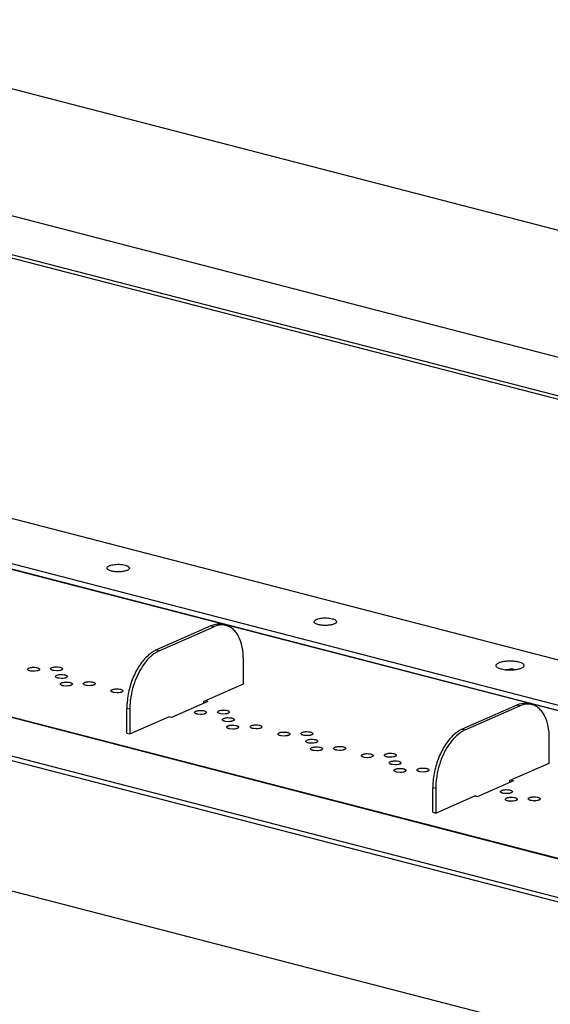
# Model space of a CAD drawing. Units: inches. Extents: x 0 to 17, y 0 to 11.
# Drawn here: x 12.6 to 13.1, y 9.2 to 10.1 of the extents above; entities that cross this region are included whole.
import ezdxf

# ---------------------------------------------------------------- set-up
doc = ezdxf.new("R2010")
doc.units = ezdxf.units.IN
doc.header["$LTSCALE"] = 0.935
doc.header["$MEASUREMENT"] = 0
doc.layers.get('0').update_dxf_attribs({"linetype": 'CONTINUOUS'})

msp = doc.modelspace()

# ---------------------------------------------------------------- linework, layer by layer
at = {"color": 7, "linetype": 'Continuous'}
for p, q in [((15.72849, 9.1994), (12.39463, 10.06314)), ((15.36958, 9.17498), (12.41403, 9.94071)), ((12.42906, 9.90114), (15.25262, 9.16962)), ((15.24642, 9.16784), (12.43022, 9.89746)), ((14.64081, 8.89992), (11.81725, 9.63145)), ((14.64029, 8.90059), (11.82071, 9.63109)), ((14.65585, 8.86035), (11.70029, 9.62608)), ((11.70029, 9.62219), (14.65585, 8.85646)), ((14.90301, 9.01599), (12.54752, 9.62625)), ((11.33537, 9.5962), (14.66923, 8.73246)), ((14.8339, 8.98692), (12.48489, 9.5955)), ((12.48626, 9.59568), (14.83548, 8.98705)), ((12.48816, 9.60008), (14.84365, 8.98982)), ((12.72959, 9.55557), (12.72944, 9.55618)), ((12.73348, 9.55341), (12.73136, 9.55415)), ((12.82754, 9.50352), (12.82534, 9.50269)), ((12.83103, 9.50427), (12.82754, 9.50352)), ((12.83096, 9.50302), (12.82807, 9.50198)), ((12.83377, 9.50356), (12.83096, 9.50302)), ((12.92088, 9.50602), (12.92072, 9.50662)), ((12.92476, 9.50385), (12.92265, 9.50459)), ((12.82534, 9.50269), (12.775, 9.4805)), ((12.77773, 9.47979), (12.82807, 9.50198)), ((12.82807, 9.50198), (12.82534, 9.50269)), ((12.77773, 9.47979), (12.77483, 9.47827)), ((12.775, 9.4805), (12.77773, 9.47979)), ((12.85537, 9.44916), (12.85536, 9.47185)), ((12.65911, 9.46099), (12.65829, 9.46117)), ((12.6618, 9.46078), (12.65911, 9.46099)), ((12.66419, 9.4643), (12.66501, 9.46412)), ((12.68034, 9.46136), (12.67953, 9.46154)), ((12.68304, 9.46115), (12.68034, 9.46136)), ((12.68542, 9.46467), (12.68624, 9.4645)), ((12.68988, 9.45764), (12.69069, 9.45747)), ((13.09743, 9.46245), (13.1013, 9.46269)), ((12.6848, 9.45434), (12.68398, 9.45451)), ((12.68749, 9.45413), (12.6848, 9.45434)), ((12.69433, 9.45062), (12.69515, 9.45044)), ((12.71556, 9.45099), (12.71638, 9.45081)), ((12.81866, 9.43298), (12.85537, 9.44916)), ((12.68925, 9.44731), (12.68843, 9.44748)), ((12.69194, 9.4471), (12.68925, 9.44731)), ((12.71048, 9.44768), (12.70967, 9.44786)), ((12.71318, 9.44747), (12.71048, 9.44768)), ((12.73617, 9.44103), (12.73535, 9.4412)), ((12.73886, 9.44082), (12.73617, 9.44103)), ((12.74125, 9.44433), (12.74207, 9.44416)), ((12.82244, 9.43273), (12.78888, 9.41794)), ((12.81866, 9.43298), (12.81866, 9.43107)), ((12.82244, 9.43273), (12.81971, 9.43344)), ((13.1101, 9.43032), (13.10789, 9.42948)), ((13.11359, 9.43106), (13.1101, 9.43032)), ((13.11632, 9.43035), (13.11352, 9.42981)), ((12.74776, 9.40363), (12.74775, 9.42633)), ((12.75048, 9.42562), (12.74775, 9.42633)), ((12.75048, 9.42562), (12.75049, 9.40293)), ((12.81323, 9.42106), (12.81242, 9.42124)), ((12.81593, 9.42085), (12.81323, 9.42106)), ((12.81831, 9.42437), (12.81913, 9.42419)), ((12.83447, 9.42143), (12.83365, 9.42161)), ((12.83716, 9.42122), (12.83447, 9.42143)), ((12.83955, 9.42474), (12.84036, 9.42457)), ((13.10789, 9.42948), (13.05755, 9.40729)), ((13.06029, 9.40658), (13.11063, 9.42877)), ((13.11063, 9.42877), (13.10789, 9.42948)), ((13.11352, 9.42981), (13.11063, 9.42877)), ((12.75049, 9.40293), (12.7872, 9.41911)), ((12.78888, 9.41794), (12.78615, 9.41865)), ((12.7872, 9.41911), (12.7872, 9.41865)), ((12.83892, 9.41441), (12.8381, 9.41458)), ((12.84161, 9.4142), (12.83892, 9.41441)), ((12.844, 9.41771), (12.84482, 9.41754)), ((12.74776, 9.40363), (12.75049, 9.40293)), ((12.84294, 9.40749), (12.84213, 9.40767)), ((12.84564, 9.40728), (12.84294, 9.40749)), ((12.84802, 9.4108), (12.84884, 9.41062)), ((12.86461, 9.40775), (12.86379, 9.40793)), ((12.8673, 9.40754), (12.86461, 9.40775)), ((12.86969, 9.41106), (12.8705, 9.41088)), ((12.89537, 9.4044), (12.89619, 9.40423)), ((12.91661, 9.40478), (12.91742, 9.4046)), ((13.06029, 9.40658), (13.05739, 9.40507)), ((13.05755, 9.40729), (13.06029, 9.40658)), ((12.89029, 9.4011), (12.88948, 9.40127)), ((12.89299, 9.40089), (12.89029, 9.4011)), ((12.91153, 9.40147), (12.91071, 9.40164)), ((12.91422, 9.40126), (12.91153, 9.40147)), ((12.91598, 9.39444), (12.91516, 9.39462)), ((12.91867, 9.39423), (12.91598, 9.39444)), ((12.92106, 9.39775), (12.92188, 9.39757)), ((13.13793, 9.37595), (13.13791, 9.39865)), ((12.92043, 9.38742), (12.91962, 9.38759)), ((12.92313, 9.38721), (12.92043, 9.38742)), ((12.92551, 9.39072), (12.92633, 9.39055)), ((12.94167, 9.38779), (12.94085, 9.38796)), ((12.94436, 9.38758), (12.94167, 9.38779)), ((12.94675, 9.39109), (12.94756, 9.39092)), ((12.97243, 9.38444), (12.97325, 9.38426)), ((12.99367, 9.38481), (12.99448, 9.38464)), ((12.96735, 9.38113), (12.96654, 9.38131)), ((12.97005, 9.38092), (12.96735, 9.38113)), ((12.98859, 9.3815), (12.98777, 9.38168)), ((12.99128, 9.38129), (12.98859, 9.3815)), ((12.99812, 9.37778), (12.99894, 9.37761)), ((13.10122, 9.35977), (13.13793, 9.37595)), ((12.99304, 9.37448), (12.99223, 9.37465)), ((12.99573, 9.37427), (12.99304, 9.37448)), ((12.9975, 9.36745), (12.99668, 9.36762)), ((13.00019, 9.36724), (12.9975, 9.36745)), ((13.00257, 9.37076), (13.00339, 9.37058)), ((13.01873, 9.36782), (13.01791, 9.368)), ((13.02142, 9.36761), (13.01873, 9.36782)), ((13.02381, 9.37113), (13.02462, 9.37095)), ((13.105, 9.35953), (13.07144, 9.34473)), ((13.10122, 9.35977), (13.10122, 9.35786)), ((13.105, 9.35953), (13.10227, 9.36023)), ((13.03031, 9.33043), (13.0303, 9.35312)), ((13.03304, 9.35242), (13.0303, 9.35312)), ((13.03304, 9.35242), (13.03305, 9.32972)), ((13.09579, 9.34786), (13.09497, 9.34803)), ((13.10087, 9.35116), (13.10169, 9.35099)), ((13.03305, 9.32972), (13.06975, 9.3459)), ((13.07144, 9.34473), (13.06871, 9.34544)), ((13.06975, 9.3459), (13.06976, 9.34544)), ((13.09848, 9.34765), (13.09579, 9.34786)), ((13.10024, 9.34083), (13.09943, 9.341)), ((13.10294, 9.34062), (13.10024, 9.34083)), ((13.10532, 9.34414), (13.10614, 9.34396)), ((13.12148, 9.3412), (13.12066, 9.34138)), ((13.12321, 9.34101), (13.12148, 9.3412)), ((13.12656, 9.34451), (13.12737, 9.34433)), ((13.03031, 9.33043), (13.03305, 9.32972))]:
    msp.add_line(p, q, dxfattribs=at)
for centre, radius, start, end in [((13.10164, 9.42506), 0.03763, 84.58534, 90.51206), ((12.81598, 9.4263), 0.06824, 176.16084, 179.97566), ((12.81504, 9.42565), 0.06456, 179.48938, 180.0254), ((13.09854, 9.3531), 0.06824, 176.16084, 179.97566), ((13.0976, 9.35244), 0.06456, 179.48938, 180.0254), ((13.12401, 9.35705), 0.01606, 267.17127, 270.58148)]:
    msp.add_arc(centre, radius, start, end, dxfattribs=at)
for points, knots in [([(12.72944, 9.55618), (12.72944, 9.55698), (12.73057, 9.55786), (12.73186, 9.55844), (12.73327, 9.55893), (12.73529, 9.55937), (12.73796, 9.55966), (12.74076, 9.5597), (12.74349, 9.55949), (12.74525, 9.55917), (12.74606, 9.55895)], [0, 0, 0, 0, 0.136013, 0.188327, 0.247666, 0.384587, 0.538662, 0.699838, 0.857363, 1, 1, 1, 1]), ([(12.74606, 9.55895), (12.74664, 9.55881), (12.74768, 9.55847), (12.74917, 9.55777), (12.75011, 9.55681), (12.75011, 9.55619)], [0, 0, 0, 0, 0.348441, 0.632308, 1, 1, 1, 1]), ([(12.73136, 9.55415), (12.73097, 9.55433), (12.7303, 9.55471), (12.72974, 9.55528), (12.72959, 9.55557)], [0, 0, 0, 0, 0.570706, 1, 1, 1, 1]), ([(12.74066, 9.5527), (12.7394, 9.55266), (12.73698, 9.55274), (12.73459, 9.55312), (12.73348, 9.55341)], [0, 0, 0, 0, 0.524258, 1, 1, 1, 1]), ([(12.75011, 9.55619), (12.7501, 9.55596), (12.74995, 9.55547), (12.74937, 9.55484), (12.74849, 9.55427), (12.74733, 9.55377), (12.74591, 9.55335), (12.74368, 9.5529), (12.74189, 9.55274), (12.74066, 9.5527)], [0, 0, 0, 0, 0.062941, 0.139618, 0.236965, 0.356291, 0.495963, 0.652917, 1, 1, 1, 1]), ([(12.83659, 9.50389), (12.83614, 9.50401), (12.83432, 9.50439), (12.83243, 9.50442), (12.83103, 9.50427)], [0, 0, 0, 0, 0.246787, 1, 1, 1, 1]), ([(12.83932, 9.50318), (12.83888, 9.5033), (12.83705, 9.50368), (12.83516, 9.50371), (12.83377, 9.50356)], [0, 0, 0, 0, 0.246787, 1, 1, 1, 1]), ([(12.85536, 9.47185), (12.85536, 9.47568), (12.85473, 9.48287), (12.85207, 9.49123), (12.84882, 9.49655), (12.84604, 9.49965), (12.84287, 9.50193), (12.84051, 9.50288), (12.83932, 9.50318)], [0, 0, 0, 0, 0.304962, 0.572146, 0.690572, 0.799795, 0.901864, 1, 1, 1, 1]), ([(12.92072, 9.50662), (12.92072, 9.50742), (12.92186, 9.5083), (12.92315, 9.50888), (12.92455, 9.50937), (12.92658, 9.50981), (12.92925, 9.51011), (12.93205, 9.51014), (12.93478, 9.50993), (12.93653, 9.50961), (12.93735, 9.5094)], [0, 0, 0, 0, 0.136013, 0.188327, 0.247666, 0.384587, 0.538663, 0.699838, 0.857363, 1, 1, 1, 1]), ([(12.92265, 9.50459), (12.92225, 9.50478), (12.92158, 9.50515), (12.92103, 9.50572), (12.92088, 9.50602)], [0, 0, 0, 0, 0.570706, 1, 1, 1, 1]), ([(12.93195, 9.50314), (12.93068, 9.50311), (12.92827, 9.50318), (12.92588, 9.50356), (12.92476, 9.50385)], [0, 0, 0, 0, 0.524258, 1, 1, 1, 1]), ([(12.94139, 9.50663), (12.94139, 9.5064), (12.94124, 9.50591), (12.94066, 9.50528), (12.93978, 9.50472), (12.93861, 9.50421), (12.9372, 9.50379), (12.93496, 9.50334), (12.93318, 9.50318), (12.93195, 9.50314)], [0, 0, 0, 0, 0.062941, 0.139618, 0.236965, 0.356291, 0.495963, 0.652917, 1, 1, 1, 1]), ([(12.93735, 9.5094), (12.93792, 9.50925), (12.93896, 9.50891), (12.94046, 9.50821), (12.94139, 9.50725), (12.94139, 9.50663)], [0, 0, 0, 0, 0.348441, 0.632308, 1, 1, 1, 1]), ([(12.7693, 9.47705), (12.76628, 9.47472), (12.76066, 9.46866), (12.75425, 9.45754), (12.74971, 9.44466), (12.74821, 9.43548), (12.7479, 9.43087)], [0, 0, 0, 0, 0.219239, 0.468415, 0.734226, 1, 1, 1, 1]), ([(12.77483, 9.47827), (12.77411, 9.47784), (12.77113, 9.47583), (12.76849, 9.47334), (12.76666, 9.47128)], [0, 0, 0, 0, 0.234281, 1, 1, 1, 1]), ([(12.775, 9.4805), (12.77451, 9.48028), (12.77251, 9.47932), (12.77064, 9.47809), (12.7693, 9.47705)], [0, 0, 0, 0, 0.238269, 1, 1, 1, 1]), ([(12.76666, 9.47128), (12.76461, 9.46896), (12.7608, 9.46371), (12.75471, 9.45173), (12.75197, 9.4416), (12.75108, 9.43469)], [0, 0, 0, 0, 0.230913, 0.48047, 1, 1, 1, 1]), ([(13.08871, 9.4661), (13.08871, 9.4671), (13.09013, 9.4682), (13.09174, 9.46893), (13.0935, 9.46954), (13.09603, 9.47009), (13.09937, 9.47046), (13.10287, 9.4705), (13.10628, 9.47023), (13.10847, 9.46983), (13.10949, 9.46957)], [0, 0, 0, 0, 0.136013, 0.188327, 0.247666, 0.384587, 0.538663, 0.699838, 0.857363, 1, 1, 1, 1]), ([(13.10949, 9.46957), (13.11021, 9.46938), (13.1115, 9.46898), (13.11312, 9.46817), (13.11422, 9.46726), (13.11455, 9.46646), (13.11455, 9.46611)], [0, 0, 0, 0, 0.344694, 0.625509, 0.837694, 1, 1, 1, 1]), ([(12.65614, 9.46264), (12.65614, 9.46303), (12.65678, 9.46359), (12.65774, 9.46398), (12.65884, 9.46427), (12.6601, 9.46445), (12.66191, 9.46455), (12.66329, 9.46446), (12.66419, 9.4643)], [0, 0, 0, 0, 0.133644, 0.240462, 0.372275, 0.522627, 0.683577, 1, 1, 1, 1]), ([(12.65829, 9.46117), (12.65799, 9.46125), (12.65743, 9.46143), (12.65664, 9.4618), (12.65614, 9.46231), (12.65614, 9.46264)], [0, 0, 0, 0, 0.347678, 0.631813, 1, 1, 1, 1]), ([(12.66537, 9.46127), (12.66511, 9.46119), (12.66394, 9.4609), (12.66274, 9.46079), (12.6618, 9.46078)], [0, 0, 0, 0, 0.223541, 1, 1, 1, 1]), ([(12.66501, 9.46412), (12.66531, 9.46405), (12.66586, 9.46387), (12.66666, 9.46349), (12.66716, 9.46298), (12.66716, 9.46265)], [0, 0, 0, 0, 0.347678, 0.631813, 1, 1, 1, 1]), ([(12.66716, 9.46265), (12.66716, 9.46235), (12.66677, 9.46189), (12.66609, 9.46153), (12.66562, 9.46135), (12.66537, 9.46127)], [0, 0, 0, 0, 0.375914, 0.655144, 1, 1, 1, 1]), ([(12.67737, 9.46301), (12.67737, 9.4634), (12.67802, 9.46396), (12.67897, 9.46435), (12.68007, 9.46464), (12.68133, 9.46482), (12.68314, 9.46492), (12.68452, 9.46483), (12.68542, 9.46467)], [0, 0, 0, 0, 0.133644, 0.240462, 0.372275, 0.522627, 0.683577, 1, 1, 1, 1]), ([(12.67953, 9.46154), (12.67922, 9.46162), (12.67867, 9.4618), (12.67787, 9.46217), (12.67737, 9.46268), (12.67737, 9.46301)], [0, 0, 0, 0, 0.347678, 0.631813, 1, 1, 1, 1]), ([(12.68183, 9.45599), (12.68182, 9.45637), (12.68247, 9.45693), (12.68343, 9.45732), (12.68453, 9.45762), (12.68579, 9.4578), (12.6876, 9.4579), (12.68898, 9.4578), (12.68988, 9.45764)], [0, 0, 0, 0, 0.133644, 0.240462, 0.372275, 0.522627, 0.683577, 1, 1, 1, 1]), ([(12.6866, 9.46164), (12.68634, 9.46156), (12.68518, 9.46127), (12.68397, 9.46116), (12.68304, 9.46115)], [0, 0, 0, 0, 0.223541, 1, 1, 1, 1]), ([(12.68624, 9.4645), (12.68654, 9.46442), (12.6871, 9.46424), (12.6879, 9.46386), (12.68839, 9.46335), (12.68839, 9.46302)], [0, 0, 0, 0, 0.347678, 0.631813, 1, 1, 1, 1]), ([(12.68839, 9.46302), (12.6884, 9.46272), (12.688, 9.46226), (12.68732, 9.4619), (12.68686, 9.46172), (12.6866, 9.46164)], [0, 0, 0, 0, 0.375914, 0.655144, 1, 1, 1, 1]), ([(12.69069, 9.45747), (12.691, 9.45739), (12.69155, 9.45721), (12.69235, 9.45684), (12.69285, 9.45633), (12.69285, 9.45599)], [0, 0, 0, 0, 0.347678, 0.631813, 1, 1, 1, 1]), ([(13.0894, 9.46469), (13.08929, 9.4648), (13.08894, 9.46519), (13.08871, 9.46572), (13.08871, 9.4661)], [0, 0, 0, 0, 0.286967, 1, 1, 1, 1]), ([(13.09376, 9.46263), (13.09286, 9.46287), (13.09132, 9.46337), (13.08989, 9.4642), (13.0894, 9.46469)], [0, 0, 0, 0, 0.572678, 1, 1, 1, 1]), ([(13.10075, 9.46174), (13.10013, 9.46176), (13.09778, 9.46187), (13.09543, 9.4622), (13.09376, 9.46263)], [0, 0, 0, 0, 0.266271, 1, 1, 1, 1]), ([(13.10649, 9.46206), (13.10603, 9.46199), (13.10413, 9.46177), (13.10221, 9.46171), (13.10075, 9.46174)], [0, 0, 0, 0, 0.242607, 1, 1, 1, 1]), ([(13.11455, 9.46611), (13.11454, 9.46501), (13.11292, 9.46387), (13.11113, 9.46313), (13.10917, 9.46251), (13.1076, 9.46221), (13.10649, 9.46206)], [0, 0, 0, 0, 0.350402, 0.487551, 0.643087, 1, 1, 1, 1]), ([(12.68398, 9.45451), (12.68368, 9.45459), (12.68312, 9.45477), (12.68232, 9.45515), (12.68183, 9.45565), (12.68183, 9.45599)], [0, 0, 0, 0, 0.347678, 0.631813, 1, 1, 1, 1]), ([(12.68628, 9.44896), (12.68628, 9.44935), (12.68692, 9.44991), (12.68788, 9.4503), (12.68898, 9.45059), (12.69024, 9.45077), (12.69205, 9.45087), (12.69343, 9.45077), (12.69433, 9.45062)], [0, 0, 0, 0, 0.133645, 0.240462, 0.372275, 0.522627, 0.683577, 1, 1, 1, 1]), ([(12.68843, 9.44748), (12.68813, 9.44756), (12.68758, 9.44774), (12.68678, 9.44812), (12.68628, 9.44863), (12.68628, 9.44896)], [0, 0, 0, 0, 0.347678, 0.631813, 1, 1, 1, 1]), ([(12.69105, 9.45462), (12.6908, 9.45454), (12.68963, 9.45424), (12.68842, 9.45414), (12.68749, 9.45413)], [0, 0, 0, 0, 0.223541, 1, 1, 1, 1]), ([(12.69285, 9.45599), (12.69285, 9.4557), (12.69245, 9.45524), (12.69178, 9.45487), (12.69131, 9.4547), (12.69105, 9.45462)], [0, 0, 0, 0, 0.375914, 0.655144, 1, 1, 1, 1]), ([(12.69515, 9.45044), (12.69545, 9.45036), (12.696, 9.45018), (12.6968, 9.44981), (12.6973, 9.4493), (12.6973, 9.44897)], [0, 0, 0, 0, 0.347678, 0.631813, 1, 1, 1, 1]), ([(12.6973, 9.44897), (12.6973, 9.44867), (12.69691, 9.44821), (12.69623, 9.44784), (12.69576, 9.44767), (12.69551, 9.44759)], [0, 0, 0, 0, 0.375914, 0.655144, 1, 1, 1, 1]), ([(12.70751, 9.44933), (12.70751, 9.44972), (12.70816, 9.45028), (12.70911, 9.45067), (12.71021, 9.45096), (12.71147, 9.45114), (12.71328, 9.45124), (12.71467, 9.45115), (12.71556, 9.45099)], [0, 0, 0, 0, 0.133644, 0.240462, 0.372275, 0.522627, 0.683577, 1, 1, 1, 1]), ([(12.70967, 9.44786), (12.70936, 9.44794), (12.70881, 9.44812), (12.70801, 9.44849), (12.70751, 9.449), (12.70751, 9.44933)], [0, 0, 0, 0, 0.347678, 0.631813, 1, 1, 1, 1]), ([(12.71638, 9.45081), (12.71669, 9.45074), (12.71724, 9.45056), (12.71804, 9.45018), (12.71853, 9.44967), (12.71854, 9.44934)], [0, 0, 0, 0, 0.347678, 0.631813, 1, 1, 1, 1]), ([(12.71854, 9.44934), (12.71854, 9.44904), (12.71814, 9.44858), (12.71746, 9.44822), (12.717, 9.44804), (12.71674, 9.44796)], [0, 0, 0, 0, 0.375914, 0.655144, 1, 1, 1, 1]), ([(12.69551, 9.44759), (12.69525, 9.44751), (12.69408, 9.44722), (12.69288, 9.44711), (12.69194, 9.4471)], [0, 0, 0, 0, 0.223541, 1, 1, 1, 1]), ([(12.71674, 9.44796), (12.71648, 9.44788), (12.71532, 9.44759), (12.71411, 9.44748), (12.71318, 9.44747)], [0, 0, 0, 0, 0.223541, 1, 1, 1, 1]), ([(12.7332, 9.44268), (12.7332, 9.44306), (12.73384, 9.44362), (12.7348, 9.44401), (12.7359, 9.44431), (12.73716, 9.44449), (12.73897, 9.44459), (12.74035, 9.44449), (12.74125, 9.44433)], [0, 0, 0, 0, 0.133644, 0.240462, 0.372275, 0.522627, 0.683577, 1, 1, 1, 1]), ([(12.73535, 9.4412), (12.73505, 9.44128), (12.7345, 9.44146), (12.7337, 9.44184), (12.7332, 9.44234), (12.7332, 9.44268)], [0, 0, 0, 0, 0.347678, 0.631813, 1, 1, 1, 1]), ([(12.74243, 9.44131), (12.74217, 9.44123), (12.741, 9.44093), (12.7398, 9.44083), (12.73886, 9.44082)], [0, 0, 0, 0, 0.223541, 1, 1, 1, 1]), ([(12.74207, 9.44416), (12.74237, 9.44408), (12.74293, 9.4439), (12.74372, 9.44353), (12.74422, 9.44302), (12.74422, 9.44268)], [0, 0, 0, 0, 0.347678, 0.631813, 1, 1, 1, 1]), ([(12.74422, 9.44268), (12.74422, 9.44239), (12.74383, 9.44193), (12.74315, 9.44156), (12.74269, 9.44139), (12.74243, 9.44131)], [0, 0, 0, 0, 0.375914, 0.655144, 1, 1, 1, 1]), ([(12.75108, 9.43469), (12.75099, 9.43398), (12.75066, 9.43117), (12.7505, 9.42834), (12.75048, 9.42623)], [0, 0, 0, 0, 0.254106, 1, 1, 1, 1]), ([(13.11915, 9.43069), (13.1187, 9.4308), (13.11688, 9.43119), (13.11498, 9.43122), (13.11359, 9.43106)], [0, 0, 0, 0, 0.246787, 1, 1, 1, 1]), ([(13.12188, 9.42998), (13.12143, 9.43009), (13.11961, 9.43048), (13.11772, 9.43051), (13.11632, 9.43035)], [0, 0, 0, 0, 0.246787, 1, 1, 1, 1]), ([(13.13791, 9.39865), (13.13791, 9.40247), (13.13729, 9.40966), (13.13463, 9.41802), (13.13138, 9.42334), (13.1286, 9.42644), (13.12543, 9.42873), (13.12307, 9.42967), (13.12188, 9.42998)], [0, 0, 0, 0, 0.304962, 0.572146, 0.690572, 0.799795, 0.901864, 1, 1, 1, 1]), ([(12.81026, 9.42271), (12.81026, 9.4231), (12.81091, 9.42366), (12.81186, 9.42405), (12.81296, 9.42434), (12.81422, 9.42452), (12.81603, 9.42462), (12.81741, 9.42453), (12.81831, 9.42437)], [0, 0, 0, 0, 0.133644, 0.240462, 0.372275, 0.522627, 0.683577, 1, 1, 1, 1]), ([(12.81242, 9.42124), (12.81211, 9.42131), (12.81156, 9.4215), (12.81076, 9.42187), (12.81026, 9.42238), (12.81026, 9.42271)], [0, 0, 0, 0, 0.347678, 0.631813, 1, 1, 1, 1]), ([(12.81949, 9.42134), (12.81923, 9.42126), (12.81807, 9.42097), (12.81686, 9.42086), (12.81593, 9.42085)], [0, 0, 0, 0, 0.223541, 1, 1, 1, 1]), ([(12.81913, 9.42419), (12.81943, 9.42412), (12.81999, 9.42394), (12.82078, 9.42356), (12.82128, 9.42305), (12.82128, 9.42272)], [0, 0, 0, 0, 0.347678, 0.631813, 1, 1, 1, 1]), ([(12.82128, 9.42272), (12.82128, 9.42242), (12.82089, 9.42196), (12.82021, 9.4216), (12.81975, 9.42142), (12.81949, 9.42134)], [0, 0, 0, 0, 0.375914, 0.655144, 1, 1, 1, 1]), ([(12.83149, 9.42308), (12.83149, 9.42347), (12.83214, 9.42403), (12.83309, 9.42442), (12.83419, 9.42471), (12.83546, 9.42489), (12.83727, 9.42499), (12.83865, 9.4249), (12.83955, 9.42474)], [0, 0, 0, 0, 0.133644, 0.240462, 0.372275, 0.522627, 0.683577, 1, 1, 1, 1]), ([(12.83365, 9.42161), (12.83334, 9.42169), (12.83279, 9.42187), (12.83199, 9.42224), (12.8315, 9.42275), (12.83149, 9.42308)], [0, 0, 0, 0, 0.347678, 0.631813, 1, 1, 1, 1]), ([(12.84072, 9.42171), (12.84047, 9.42163), (12.8393, 9.42134), (12.83809, 9.42123), (12.83716, 9.42122)], [0, 0, 0, 0, 0.223541, 1, 1, 1, 1]), ([(12.84036, 9.42457), (12.84067, 9.42449), (12.84122, 9.42431), (12.84202, 9.42393), (12.84252, 9.42342), (12.84252, 9.42309)], [0, 0, 0, 0, 0.347678, 0.631813, 1, 1, 1, 1]), ([(12.84252, 9.42309), (12.84252, 9.42279), (12.84212, 9.42233), (12.84145, 9.42197), (12.84098, 9.42179), (12.84072, 9.42171)], [0, 0, 0, 0, 0.375914, 0.655144, 1, 1, 1, 1]), ([(12.83595, 9.41606), (12.83595, 9.41644), (12.83659, 9.417), (12.83755, 9.41739), (12.83865, 9.41769), (12.83991, 9.41787), (12.84172, 9.41797), (12.8431, 9.41787), (12.844, 9.41771)], [0, 0, 0, 0, 0.133644, 0.240462, 0.372275, 0.522627, 0.683577, 1, 1, 1, 1]), ([(12.8381, 9.41458), (12.8378, 9.41466), (12.83724, 9.41484), (12.83645, 9.41522), (12.83595, 9.41572), (12.83595, 9.41606)], [0, 0, 0, 0, 0.347678, 0.631813, 1, 1, 1, 1]), ([(12.84517, 9.41469), (12.84492, 9.41461), (12.84375, 9.41431), (12.84254, 9.41421), (12.84161, 9.4142)], [0, 0, 0, 0, 0.223541, 1, 1, 1, 1]), ([(12.84482, 9.41754), (12.84512, 9.41746), (12.84567, 9.41728), (12.84647, 9.41691), (12.84697, 9.4164), (12.84697, 9.41606)], [0, 0, 0, 0, 0.347678, 0.631813, 1, 1, 1, 1]), ([(12.84697, 9.41606), (12.84697, 9.41577), (12.84657, 9.41531), (12.8459, 9.41494), (12.84543, 9.41477), (12.84517, 9.41469)], [0, 0, 0, 0, 0.375914, 0.655144, 1, 1, 1, 1]), ([(12.83997, 9.40914), (12.83997, 9.40953), (12.84062, 9.41009), (12.84157, 9.41048), (12.84267, 9.41077), (12.84393, 9.41095), (12.84574, 9.41105), (12.84713, 9.41096), (12.84802, 9.4108)], [0, 0, 0, 0, 0.133645, 0.240462, 0.372275, 0.522627, 0.683577, 1, 1, 1, 1]), ([(12.84213, 9.40767), (12.84182, 9.40774), (12.84127, 9.40793), (12.84047, 9.4083), (12.83997, 9.40881), (12.83997, 9.40914)], [0, 0, 0, 0, 0.347678, 0.631813, 1, 1, 1, 1]), ([(12.8492, 9.40777), (12.84894, 9.40769), (12.84778, 9.4074), (12.84657, 9.40729), (12.84564, 9.40728)], [0, 0, 0, 0, 0.223541, 1, 1, 1, 1]), ([(12.84884, 9.41062), (12.84915, 9.41055), (12.8497, 9.41036), (12.8505, 9.40999), (12.85099, 9.40948), (12.851, 9.40915)], [0, 0, 0, 0, 0.347678, 0.631813, 1, 1, 1, 1]), ([(12.851, 9.40915), (12.851, 9.40885), (12.8506, 9.40839), (12.84992, 9.40803), (12.84946, 9.40785), (12.8492, 9.40777)], [0, 0, 0, 0, 0.375914, 0.655144, 1, 1, 1, 1]), ([(12.86164, 9.4094), (12.86163, 9.40979), (12.86228, 9.41035), (12.86324, 9.41074), (12.86433, 9.41103), (12.8656, 9.41121), (12.86741, 9.41131), (12.86879, 9.41122), (12.86969, 9.41106)], [0, 0, 0, 0, 0.133645, 0.240462, 0.372275, 0.522627, 0.683577, 1, 1, 1, 1]), ([(12.86379, 9.40793), (12.86348, 9.408), (12.86293, 9.40819), (12.86213, 9.40856), (12.86164, 9.40907), (12.86164, 9.4094)], [0, 0, 0, 0, 0.347678, 0.631813, 1, 1, 1, 1]), ([(12.87086, 9.40803), (12.87061, 9.40795), (12.86944, 9.40766), (12.86823, 9.40755), (12.8673, 9.40754)], [0, 0, 0, 0, 0.223541, 1, 1, 1, 1]), ([(12.8705, 9.41088), (12.87081, 9.41081), (12.87136, 9.41063), (12.87216, 9.41025), (12.87266, 9.40974), (12.87266, 9.40941)], [0, 0, 0, 0, 0.347678, 0.631813, 1, 1, 1, 1]), ([(12.87266, 9.40941), (12.87266, 9.40911), (12.87226, 9.40865), (12.87159, 9.40829), (12.87112, 9.40811), (12.87086, 9.40803)], [0, 0, 0, 0, 0.375914, 0.655144, 1, 1, 1, 1]), ([(12.88732, 9.40275), (12.88732, 9.40313), (12.88797, 9.40369), (12.88892, 9.40408), (12.89002, 9.40438), (12.89128, 9.40456), (12.89309, 9.40466), (12.89447, 9.40456), (12.89537, 9.4044)], [0, 0, 0, 0, 0.133644, 0.240462, 0.372275, 0.522627, 0.683577, 1, 1, 1, 1]), ([(12.88948, 9.40127), (12.88917, 9.40135), (12.88862, 9.40153), (12.88782, 9.40191), (12.88732, 9.40241), (12.88732, 9.40275)], [0, 0, 0, 0, 0.347678, 0.631813, 1, 1, 1, 1]), ([(12.89619, 9.40423), (12.89649, 9.40415), (12.89705, 9.40397), (12.89785, 9.4036), (12.89834, 9.40309), (12.89834, 9.40275)], [0, 0, 0, 0, 0.347678, 0.631813, 1, 1, 1, 1]), ([(12.89834, 9.40275), (12.89835, 9.40246), (12.89795, 9.402), (12.89727, 9.40163), (12.89681, 9.40146), (12.89655, 9.40138)], [0, 0, 0, 0, 0.375914, 0.655144, 1, 1, 1, 1]), ([(12.90856, 9.40312), (12.90855, 9.4035), (12.9092, 9.40407), (12.91016, 9.40445), (12.91126, 9.40475), (12.91252, 9.40493), (12.91433, 9.40503), (12.91571, 9.40493), (12.91661, 9.40478)], [0, 0, 0, 0, 0.133644, 0.240462, 0.372275, 0.522627, 0.683577, 1, 1, 1, 1]), ([(12.91071, 9.40164), (12.91041, 9.40172), (12.90985, 9.4019), (12.90905, 9.40228), (12.90856, 9.40278), (12.90856, 9.40312)], [0, 0, 0, 0, 0.347678, 0.631813, 1, 1, 1, 1]), ([(12.91742, 9.4046), (12.91773, 9.40452), (12.91828, 9.40434), (12.91908, 9.40397), (12.91958, 9.40346), (12.91958, 9.40312)], [0, 0, 0, 0, 0.347678, 0.631813, 1, 1, 1, 1]), ([(12.91958, 9.40312), (12.91958, 9.40283), (12.91918, 9.40237), (12.91851, 9.402), (12.91804, 9.40183), (12.91778, 9.40175)], [0, 0, 0, 0, 0.375914, 0.655144, 1, 1, 1, 1]), ([(13.05186, 9.40385), (13.04884, 9.40152), (13.04322, 9.39546), (13.0368, 9.38433), (13.03227, 9.37146), (13.03077, 9.36228), (13.03046, 9.35766)], [0, 0, 0, 0, 0.219239, 0.468415, 0.734226, 1, 1, 1, 1]), ([(13.05739, 9.40507), (13.05667, 9.40463), (13.05368, 9.40263), (13.05104, 9.40013), (13.04922, 9.39807)], [0, 0, 0, 0, 0.234281, 1, 1, 1, 1]), ([(13.05755, 9.40729), (13.05707, 9.40708), (13.05507, 9.40611), (13.0532, 9.40488), (13.05186, 9.40385)], [0, 0, 0, 0, 0.238269, 1, 1, 1, 1]), ([(12.89655, 9.40138), (12.89629, 9.4013), (12.89513, 9.401), (12.89392, 9.4009), (12.89299, 9.40089)], [0, 0, 0, 0, 0.223541, 1, 1, 1, 1]), ([(12.91301, 9.39609), (12.91301, 9.39648), (12.91365, 9.39704), (12.91461, 9.39743), (12.91571, 9.39772), (12.91697, 9.3979), (12.91878, 9.398), (12.92016, 9.39791), (12.92106, 9.39775)], [0, 0, 0, 0, 0.133644, 0.240462, 0.372275, 0.522627, 0.683577, 1, 1, 1, 1]), ([(12.91516, 9.39462), (12.91486, 9.39469), (12.91431, 9.39488), (12.91351, 9.39525), (12.91301, 9.39576), (12.91301, 9.39609)], [0, 0, 0, 0, 0.347678, 0.631813, 1, 1, 1, 1]), ([(12.91778, 9.40175), (12.91753, 9.40167), (12.91636, 9.40137), (12.91515, 9.40127), (12.91422, 9.40126)], [0, 0, 0, 0, 0.223541, 1, 1, 1, 1]), ([(12.92224, 9.39472), (12.92198, 9.39464), (12.92081, 9.39435), (12.91961, 9.39424), (12.91867, 9.39423)], [0, 0, 0, 0, 0.223541, 1, 1, 1, 1]), ([(12.92188, 9.39757), (12.92218, 9.3975), (12.92274, 9.39732), (12.92353, 9.39694), (12.92403, 9.39643), (12.92403, 9.3961)], [0, 0, 0, 0, 0.347678, 0.631813, 1, 1, 1, 1]), ([(12.92403, 9.3961), (12.92403, 9.3958), (12.92364, 9.39534), (12.92296, 9.39498), (12.9225, 9.3948), (12.92224, 9.39472)], [0, 0, 0, 0, 0.375914, 0.655144, 1, 1, 1, 1]), ([(13.04922, 9.39807), (13.04716, 9.39576), (13.04336, 9.3905), (13.03727, 9.37852), (13.03453, 9.3684), (13.03364, 9.36149)], [0, 0, 0, 0, 0.230913, 0.48047, 1, 1, 1, 1]), ([(12.91746, 9.38907), (12.91746, 9.38945), (12.91811, 9.39001), (12.91906, 9.3904), (12.92016, 9.39069), (12.92142, 9.39088), (12.92323, 9.39097), (12.92462, 9.39088), (12.92551, 9.39072)], [0, 0, 0, 0, 0.133644, 0.240462, 0.372275, 0.522627, 0.683577, 1, 1, 1, 1]), ([(12.91962, 9.38759), (12.91931, 9.38767), (12.91876, 9.38785), (12.91796, 9.38822), (12.91746, 9.38873), (12.91746, 9.38907)], [0, 0, 0, 0, 0.347678, 0.631813, 1, 1, 1, 1]), ([(12.92669, 9.3877), (12.92643, 9.38762), (12.92527, 9.38732), (12.92406, 9.38722), (12.92313, 9.38721)], [0, 0, 0, 0, 0.223541, 1, 1, 1, 1]), ([(12.92633, 9.39055), (12.92664, 9.39047), (12.92719, 9.39029), (12.92799, 9.38991), (12.92848, 9.38941), (12.92849, 9.38907)], [0, 0, 0, 0, 0.347678, 0.631813, 1, 1, 1, 1]), ([(12.92849, 9.38907), (12.92849, 9.38878), (12.92809, 9.38832), (12.92741, 9.38795), (12.92695, 9.38778), (12.92669, 9.3877)], [0, 0, 0, 0, 0.375914, 0.655144, 1, 1, 1, 1]), ([(12.9387, 9.38944), (12.93869, 9.38982), (12.93934, 9.39038), (12.9403, 9.39077), (12.9414, 9.39107), (12.94266, 9.39125), (12.94447, 9.39135), (12.94585, 9.39125), (12.94675, 9.39109)], [0, 0, 0, 0, 0.133644, 0.240462, 0.372275, 0.522627, 0.683577, 1, 1, 1, 1]), ([(12.94085, 9.38796), (12.94055, 9.38804), (12.93999, 9.38822), (12.9392, 9.3886), (12.9387, 9.3891), (12.9387, 9.38944)], [0, 0, 0, 0, 0.347678, 0.631813, 1, 1, 1, 1]), ([(12.94792, 9.38807), (12.94767, 9.38799), (12.9465, 9.38769), (12.94529, 9.38759), (12.94436, 9.38758)], [0, 0, 0, 0, 0.223541, 1, 1, 1, 1]), ([(12.94756, 9.39092), (12.94787, 9.39084), (12.94842, 9.39066), (12.94922, 9.39029), (12.94972, 9.38978), (12.94972, 9.38944)], [0, 0, 0, 0, 0.347678, 0.631813, 1, 1, 1, 1]), ([(12.94972, 9.38944), (12.94972, 9.38915), (12.94932, 9.38869), (12.94865, 9.38832), (12.94818, 9.38815), (12.94792, 9.38807)], [0, 0, 0, 0, 0.375914, 0.655144, 1, 1, 1, 1]), ([(12.96438, 9.38278), (12.96438, 9.38317), (12.96503, 9.38373), (12.96598, 9.38412), (12.96708, 9.38441), (12.96835, 9.38459), (12.97015, 9.38469), (12.97154, 9.3846), (12.97243, 9.38444)], [0, 0, 0, 0, 0.133645, 0.240462, 0.372275, 0.522627, 0.683577, 1, 1, 1, 1]), ([(12.98562, 9.38315), (12.98562, 9.38354), (12.98626, 9.3841), (12.98722, 9.38449), (12.98832, 9.38478), (12.98958, 9.38496), (12.99139, 9.38506), (12.99277, 9.38497), (12.99367, 9.38481)], [0, 0, 0, 0, 0.133644, 0.240462, 0.372275, 0.522627, 0.683577, 1, 1, 1, 1]), ([(12.99448, 9.38464), (12.99479, 9.38456), (12.99534, 9.38438), (12.99614, 9.384), (12.99664, 9.38349), (12.99664, 9.38316)], [0, 0, 0, 0, 0.347678, 0.631813, 1, 1, 1, 1]), ([(12.96654, 9.38131), (12.96623, 9.38138), (12.96568, 9.38157), (12.96488, 9.38194), (12.96438, 9.38245), (12.96438, 9.38278)], [0, 0, 0, 0, 0.347678, 0.631813, 1, 1, 1, 1]), ([(12.97361, 9.38141), (12.97335, 9.38133), (12.97219, 9.38104), (12.97098, 9.38093), (12.97005, 9.38092)], [0, 0, 0, 0, 0.223541, 1, 1, 1, 1]), ([(12.97325, 9.38426), (12.97356, 9.38419), (12.97411, 9.38401), (12.97491, 9.38363), (12.9754, 9.38312), (12.97541, 9.38279)], [0, 0, 0, 0, 0.347678, 0.631813, 1, 1, 1, 1]), ([(12.97541, 9.38279), (12.97541, 9.38249), (12.97501, 9.38203), (12.97433, 9.38167), (12.97387, 9.38149), (12.97361, 9.38141)], [0, 0, 0, 0, 0.375914, 0.655144, 1, 1, 1, 1]), ([(12.98777, 9.38168), (12.98747, 9.38176), (12.98691, 9.38194), (12.98612, 9.38231), (12.98562, 9.38282), (12.98562, 9.38315)], [0, 0, 0, 0, 0.347678, 0.631813, 1, 1, 1, 1]), ([(12.99007, 9.37613), (12.99007, 9.37651), (12.99071, 9.37707), (12.99167, 9.37746), (12.99277, 9.37776), (12.99403, 9.37794), (12.99584, 9.37804), (12.99722, 9.37794), (12.99812, 9.37778)], [0, 0, 0, 0, 0.133644, 0.240462, 0.372275, 0.522627, 0.683577, 1, 1, 1, 1]), ([(12.99223, 9.37465), (12.99192, 9.37473), (12.99137, 9.37491), (12.99057, 9.37529), (12.99007, 9.37579), (12.99007, 9.37613)], [0, 0, 0, 0, 0.347678, 0.631813, 1, 1, 1, 1]), ([(12.99484, 9.38178), (12.99459, 9.3817), (12.99342, 9.38141), (12.99221, 9.3813), (12.99128, 9.38129)], [0, 0, 0, 0, 0.223541, 1, 1, 1, 1]), ([(12.99664, 9.38316), (12.99664, 9.38286), (12.99624, 9.3824), (12.99557, 9.38204), (12.9951, 9.38186), (12.99484, 9.38178)], [0, 0, 0, 0, 0.375914, 0.655144, 1, 1, 1, 1]), ([(12.99894, 9.37761), (12.99924, 9.37753), (12.9998, 9.37735), (13.00059, 9.37698), (13.00109, 9.37647), (13.00109, 9.37613)], [0, 0, 0, 0, 0.347678, 0.631813, 1, 1, 1, 1]), ([(13.00109, 9.37613), (13.00109, 9.37584), (13.0007, 9.37538), (13.00002, 9.37501), (12.99956, 9.37484), (12.9993, 9.37476)], [0, 0, 0, 0, 0.375914, 0.655144, 1, 1, 1, 1]), ([(12.99452, 9.3691), (12.99452, 9.36949), (12.99517, 9.37005), (12.99612, 9.37044), (12.99722, 9.37073), (12.99849, 9.37091), (13.00029, 9.37101), (13.00168, 9.37091), (13.00257, 9.37076)], [0, 0, 0, 0, 0.133645, 0.240462, 0.372275, 0.522627, 0.683577, 1, 1, 1, 1]), ([(12.99668, 9.36762), (12.99637, 9.3677), (12.99582, 9.36788), (12.99502, 9.36826), (12.99453, 9.36877), (12.99452, 9.3691)], [0, 0, 0, 0, 0.347678, 0.631813, 1, 1, 1, 1]), ([(12.9993, 9.37476), (12.99904, 9.37468), (12.99787, 9.37438), (12.99667, 9.37428), (12.99573, 9.37427)], [0, 0, 0, 0, 0.223541, 1, 1, 1, 1]), ([(13.00375, 9.36773), (13.00349, 9.36765), (13.00233, 9.36736), (13.00112, 9.36725), (13.00019, 9.36724)], [0, 0, 0, 0, 0.223541, 1, 1, 1, 1]), ([(13.00339, 9.37058), (13.0037, 9.3705), (13.00425, 9.37032), (13.00505, 9.36995), (13.00554, 9.36944), (13.00555, 9.36911)], [0, 0, 0, 0, 0.347678, 0.631813, 1, 1, 1, 1]), ([(13.00555, 9.36911), (13.00555, 9.36881), (13.00515, 9.36835), (13.00448, 9.36798), (13.00401, 9.36781), (13.00375, 9.36773)], [0, 0, 0, 0, 0.375914, 0.655144, 1, 1, 1, 1]), ([(13.01576, 9.36947), (13.01576, 9.36986), (13.0164, 9.37042), (13.01736, 9.37081), (13.01846, 9.3711), (13.01972, 9.37128), (13.02153, 9.37138), (13.02291, 9.37129), (13.02381, 9.37113)], [0, 0, 0, 0, 0.133644, 0.240462, 0.372275, 0.522627, 0.683577, 1, 1, 1, 1]), ([(13.01791, 9.368), (13.01761, 9.36807), (13.01705, 9.36826), (13.01626, 9.36863), (13.01576, 9.36914), (13.01576, 9.36947)], [0, 0, 0, 0, 0.347678, 0.631813, 1, 1, 1, 1]), ([(13.02498, 9.3681), (13.02473, 9.36802), (13.02356, 9.36773), (13.02235, 9.36762), (13.02142, 9.36761)], [0, 0, 0, 0, 0.223541, 1, 1, 1, 1]), ([(13.02462, 9.37095), (13.02493, 9.37088), (13.02548, 9.3707), (13.02628, 9.37032), (13.02678, 9.36981), (13.02678, 9.36948)], [0, 0, 0, 0, 0.347678, 0.631813, 1, 1, 1, 1]), ([(13.02678, 9.36948), (13.02678, 9.36918), (13.02638, 9.36872), (13.02571, 9.36836), (13.02524, 9.36818), (13.02498, 9.3681)], [0, 0, 0, 0, 0.375914, 0.655144, 1, 1, 1, 1]), ([(13.03364, 9.36149), (13.03354, 9.36077), (13.03322, 9.35796), (13.03306, 9.35513), (13.03304, 9.35302)], [0, 0, 0, 0, 0.254106, 1, 1, 1, 1]), ([(13.09282, 9.34951), (13.09282, 9.34989), (13.09346, 9.35045), (13.09442, 9.35084), (13.09552, 9.35114), (13.09678, 9.35132), (13.09859, 9.35142), (13.09997, 9.35132), (13.10087, 9.35116)], [0, 0, 0, 0, 0.133644, 0.240462, 0.372275, 0.522627, 0.683577, 1, 1, 1, 1]), ([(13.09497, 9.34803), (13.09467, 9.34811), (13.09412, 9.34829), (13.09332, 9.34867), (13.09282, 9.34917), (13.09282, 9.34951)], [0, 0, 0, 0, 0.347678, 0.631813, 1, 1, 1, 1]), ([(13.10205, 9.34814), (13.10179, 9.34806), (13.10062, 9.34776), (13.09942, 9.34766), (13.09848, 9.34765)], [0, 0, 0, 0, 0.223541, 1, 1, 1, 1]), ([(13.10169, 9.35099), (13.10199, 9.35091), (13.10254, 9.35073), (13.10334, 9.35036), (13.10384, 9.34985), (13.10384, 9.34951)], [0, 0, 0, 0, 0.347678, 0.631813, 1, 1, 1, 1]), ([(13.10384, 9.34951), (13.10384, 9.34922), (13.10345, 9.34876), (13.10277, 9.34839), (13.1023, 9.34822), (13.10205, 9.34814)], [0, 0, 0, 0, 0.375914, 0.655144, 1, 1, 1, 1]), ([(13.09727, 9.34248), (13.09727, 9.34287), (13.09792, 9.34343), (13.09887, 9.34382), (13.09997, 9.34411), (13.10123, 9.34429), (13.10304, 9.34439), (13.10442, 9.34429), (13.10532, 9.34414)], [0, 0, 0, 0, 0.133645, 0.240462, 0.372275, 0.522627, 0.683577, 1, 1, 1, 1]), ([(13.09943, 9.341), (13.09912, 9.34108), (13.09857, 9.34126), (13.09777, 9.34164), (13.09727, 9.34215), (13.09727, 9.34248)], [0, 0, 0, 0, 0.347678, 0.631813, 1, 1, 1, 1]), ([(13.1065, 9.34111), (13.10624, 9.34103), (13.10508, 9.34074), (13.10387, 9.34063), (13.10294, 9.34062)], [0, 0, 0, 0, 0.223541, 1, 1, 1, 1]), ([(13.10614, 9.34396), (13.10644, 9.34388), (13.107, 9.3437), (13.1078, 9.34333), (13.10829, 9.34282), (13.10829, 9.34249)], [0, 0, 0, 0, 0.347678, 0.631813, 1, 1, 1, 1]), ([(13.10829, 9.34249), (13.1083, 9.34219), (13.1079, 9.34173), (13.10722, 9.34136), (13.10676, 9.34119), (13.1065, 9.34111)], [0, 0, 0, 0, 0.375914, 0.655144, 1, 1, 1, 1]), ([(13.11851, 9.34285), (13.1185, 9.34324), (13.11915, 9.3438), (13.12011, 9.34419), (13.12121, 9.34448), (13.12247, 9.34466), (13.12428, 9.34476), (13.12566, 9.34467), (13.12656, 9.34451)], [0, 0, 0, 0, 0.133644, 0.240462, 0.372275, 0.522627, 0.683577, 1, 1, 1, 1]), ([(13.12066, 9.34138), (13.12036, 9.34145), (13.1198, 9.34164), (13.119, 9.34201), (13.11851, 9.34252), (13.11851, 9.34285)], [0, 0, 0, 0, 0.347678, 0.631813, 1, 1, 1, 1]), ([(13.12773, 9.34148), (13.12748, 9.3414), (13.12631, 9.34111), (13.1251, 9.341), (13.12417, 9.34099)], [0, 0, 0, 0, 0.223541, 1, 1, 1, 1]), ([(13.12737, 9.34433), (13.12768, 9.34426), (13.12823, 9.34407), (13.12903, 9.3437), (13.12953, 9.34319), (13.12953, 9.34286)], [0, 0, 0, 0, 0.347678, 0.631813, 1, 1, 1, 1]), ([(13.12953, 9.34286), (13.12953, 9.34256), (13.12913, 9.3421), (13.12846, 9.34174), (13.12799, 9.34156), (13.12773, 9.34148)], [0, 0, 0, 0, 0.375914, 0.655144, 1, 1, 1, 1])]:
    msp.add_open_spline(points, degree=3, knots=knots, dxfattribs=at)

doc.saveas('drawing.dxf')
